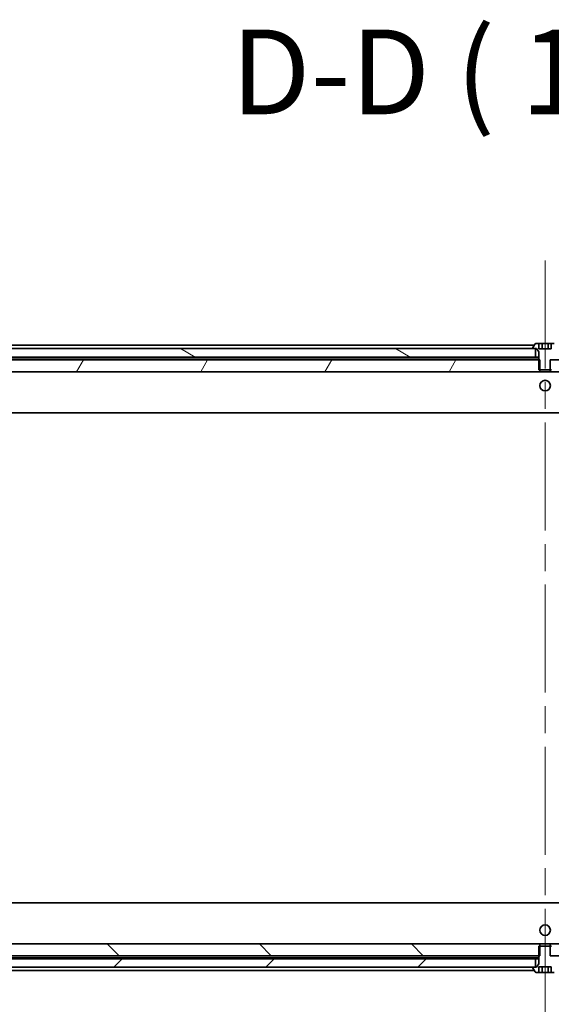
# Model space of a CAD drawing. Units: millimetres. Extents: x 65 to 12051, y 36 to 2284.
# Drawn here: x 4407 to 4532, y 590 to 822 of the extents above; entities that cross this region are included whole.
import ezdxf

# ---------------------------------------------------------------- set-up
doc = ezdxf.new("R2010")
doc.units = ezdxf.units.MM
doc.header["$LTSCALE"] = 4.5
doc.linetypes.add('CHAIN', pattern=[0.3543, 0.2362, -0.0295, 0.0591, -0.0295])
for name, color, linetype, lineweight in [('Centerline (ISO)', 131, 'Continuous', 18), ('Hatch (ISO)', 1, 'Continuous', 18), ('Symbol (ISO)', 7, 'Continuous', 18), ('Visible (ISO)', 7, 'Continuous', 35)]:
    doc.layers.add(name, color=color, linetype=linetype, lineweight=lineweight)
doc.styles.add('Note Text (TK)', font='MS PGothic.ttf')
pattern_1 = [(135.0002, (1718.75, -28), (-17.96045, -17.96058), [])]
pattern_2 = [(60, (1718.75, -28), (-21.99704, 12.7), [])]

msp = doc.modelspace()

# ---------------------------------------------------------------- hatches: boundary and pattern name
at = {"layer": 'Hatch (ISO)'}
h = msp.add_hatch(dxfattribs=at)
h.set_pattern_fill('ANSI31', color=256, scale=203.2, angle=105.000246, style=0)
h.set_pattern_definition([(150.0002, (1718.75, -28), (-12.6999, -21.9971), [])])
h.paths.add_polyline_path([(4297.9601, 744.6395), (4297.9601, 742.6395), (4300.7501, 742.6395), (4300.9607, 742.6395), (4302.4595, 742.6395), (4302.6701, 742.6395), (4528.4601, 742.6395), (4528.4601, 744.6395), (4527.9101, 744.6395), (4309.4697, 744.6395), (4303.3054, 744.6395)])
h = msp.add_hatch(dxfattribs=at)
h.set_pattern_fill('ANSI31', color=256, scale=203.2, angle=14.999978, style=0)
h.set_pattern_definition(pattern_2)
h.paths.add_polyline_path([(4529.4806, 741.9395), (4529.2101, 741.9395), (4313.7101, 741.9395), (4312.4101, 740.6395), (4312.4101, 739.1395), (4529.4806, 739.1395), (4529.4806, 739.6395)])
h = msp.add_hatch(dxfattribs=at)
h.set_pattern_fill('ANSI31', color=256, scale=203.2, angle=14.999978, style=0)
h.set_pattern_definition(pattern_2)
h.paths.add_polyline_path([(4531.9396, 741.9395), (4531.9396, 739.6395), (4531.9396, 739.1395), (4749.0101, 739.1395), (4749.0101, 740.6395), (4747.7101, 741.9395), (4532.2101, 741.9395)])
h = msp.add_hatch(dxfattribs=at)
h.set_pattern_fill('ANSI31', color=256, scale=203.2, angle=90.00021, style=0)
h.set_pattern_definition(pattern_1)
h.paths.add_polyline_path([(4529.4806, 601.3395), (4529.4806, 603.6395), (4529.4806, 604.1395), (4312.4101, 604.1395), (4312.4101, 602.6395), (4313.7101, 601.3395), (4529.2101, 601.3395)])
h = msp.add_hatch(dxfattribs=at)
h.set_pattern_fill('ANSI31', color=256, scale=203.2, angle=90.00021, style=0)
h.set_pattern_definition(pattern_1)
h.paths.add_polyline_path([(4531.9396, 601.3395), (4532.2101, 601.3395), (4747.7101, 601.3395), (4749.0101, 602.6395), (4749.0101, 604.1395), (4531.9396, 604.1395), (4531.9396, 603.6395)])
h = msp.add_hatch(dxfattribs=at)
h.set_pattern_fill('ANSI31', color=256, scale=203.2, style=0)
h.set_pattern_definition([(45, (1718.75, -28), (-17.96051, 17.96051), [])])
h.paths.add_polyline_path([(4297.9601, 600.6395), (4297.9601, 598.6395), (4303.3054, 598.6395), (4309.4697, 598.6395), (4527.9101, 598.6395), (4528.4601, 598.6395), (4528.4601, 600.6395), (4302.6701, 600.6395), (4302.4595, 600.6395), (4300.9607, 600.6395), (4300.7501, 600.6395)])

# ---------------------------------------------------------------- linework, layer by layer
at = {"layer": 'Centerline (ISO)', "linetype": 'CHAIN', "ltscale": 23.990969}
msp.add_line((4530.7101, 765.4395), (4530.7101, 577.8395), dxfattribs=at)
at = {"layer": 'Visible (ISO)'}
for p, q in [((4529.2667, 745.8395), (4528.5686, 745.8395)), ((4529.2667, 745.8395), (4529.2667, 744.5395)), ((4529.2667, 745.8395), (4529.9884, 745.8395)), ((4529.9884, 745.8395), (4531.4318, 745.8395)), ((4529.9884, 745.8395), (4529.9884, 744.5395)), ((4531.4318, 745.8395), (4532.1534, 745.8395)), ((4531.4318, 745.8395), (4531.4318, 744.5395)), ((4532.8515, 745.8395), (4532.1534, 745.8395)), ((4532.1534, 745.8395), (4532.1534, 744.5395)), ((4528.4601, 744.6395), (4297.9601, 744.6395)), ((4528.2001, 745.4395), (4326.7101, 745.4395)), ((4527.8101, 744.7802), (4527.8101, 744.7395)), ((4528.4009, 745.7485), (4527.8424, 744.8892)), ((4527.9101, 744.6395), (4528.7101, 744.6395)), ((4528.4601, 742.6395), (4528.4601, 744.6395)), ((4528.7101, 744.6395), (4529.2101, 743.8395)), ((4529.2101, 743.8395), (4529.2101, 739.6395)), ((4532.1534, 744.5395), (4529.2667, 744.5395)), ((4297.9601, 742.6395), (4528.4601, 742.6395)), ((4529.4806, 741.9395), (4313.7101, 741.9395)), ((4314.1742, 742.4395), (4529.0544, 742.4395)), ((4529.2101, 742.6395), (4528.4601, 742.6395)), ((4529.2101, 742.4395), (4529.0544, 742.4395)), ((4529.4806, 739.1395), (4529.4806, 741.9395)), ((4531.9396, 741.9395), (4531.9396, 739.1395)), ((4747.7101, 741.9395), (4531.9396, 741.9395)), ((4312.4101, 739.1395), (4529.4806, 739.1395)), ((4529.2101, 739.6395), (4532.2101, 739.6395)), ((4531.9396, 739.1395), (4529.4806, 739.1395)), ((4531.9396, 739.1395), (4749.0101, 739.1395)), ((4305.7101, 729.4395), (4755.7101, 729.4395)), ((4755.7101, 613.8395), (4305.7101, 613.8395)), ((4529.4806, 604.1395), (4312.4101, 604.1395)), ((4529.4806, 601.3395), (4529.4806, 604.1395)), ((4529.4806, 604.1395), (4531.9396, 604.1395)), ((4749.0101, 604.1395), (4531.9396, 604.1395)), ((4531.9396, 604.1395), (4531.9396, 601.3395)), ((4532.2101, 603.6395), (4529.2101, 603.6395)), ((4529.2101, 603.6395), (4529.2101, 599.4395)), ((4528.4601, 600.6395), (4297.9601, 600.6395)), ((4313.7101, 601.3395), (4529.4806, 601.3395)), ((4529.0544, 600.8395), (4314.1742, 600.8395)), ((4528.4601, 598.6395), (4528.4601, 600.6395)), ((4528.4601, 600.6395), (4529.2101, 600.6395)), ((4529.2101, 599.4395), (4528.7101, 598.6395)), ((4529.0544, 600.8395), (4529.2101, 600.8395)), ((4531.9396, 601.3395), (4747.7101, 601.3395)), ((4297.9601, 598.6395), (4528.4601, 598.6395)), ((4326.7101, 597.8395), (4528.2001, 597.8395)), ((4527.8101, 598.5395), (4527.8101, 598.4988)), ((4527.8424, 598.3898), (4528.4009, 597.5305)), ((4528.7101, 598.6395), (4527.9101, 598.6395)), ((4528.5686, 597.4395), (4529.2667, 597.4395)), ((4529.2667, 597.4395), (4529.2667, 598.7395)), ((4529.2667, 598.7395), (4532.1534, 598.7395)), ((4529.9884, 597.4395), (4529.2667, 597.4395)), ((4529.9884, 597.4395), (4529.9884, 598.7395)), ((4531.4318, 597.4395), (4529.9884, 597.4395)), ((4531.4318, 597.4395), (4531.4318, 598.7395)), ((4532.1534, 597.4395), (4531.4318, 597.4395)), ((4532.1534, 597.4395), (4532.1534, 598.7395)), ((4532.1534, 597.4395), (4532.8515, 597.4395))]:
    msp.add_line(p, q, dxfattribs=at)
for centre in [(4530.7101, 735.8895), (4530.7101, 607.3895)]:
    msp.add_circle(centre, 1.25, dxfattribs=at)
for centre, radius, start, end in [((4528.5686, 745.6395), 0.2, 90, 146.976132), ((4528.0101, 744.7802), 0.2, 146.976132, 180), ((4527.9101, 744.7395), 0.1, 180, 270), ((4527.9101, 598.5395), 0.1, 90, 180), ((4528.0101, 598.4988), 0.2, 180, 213.023868), ((4528.5686, 597.6395), 0.2, 213.023868, 270)]:
    msp.add_arc(centre, radius, start, end, dxfattribs=at)
for points in [[(4529.0544, 742.4395), (4529.1322, 742.3347), (4529.2101, 742.2397)], [(4529.2101, 601.0392), (4529.1322, 600.9443), (4529.0544, 600.8395)]]:
    msp.add_open_spline(points, degree=2, dxfattribs=at)

# ---------------------------------------------------------------- texts
at = {"layer": 'Symbol (ISO)', "color": 7, "insert": (4456.5362, 793.6708), "char_height": 20, "attachment_point": 7, "style": 'Note Text (TK)'}
msp.add_mtext('D-D ( 1 : 8 )', dxfattribs=at)

doc.saveas('drawing.dxf')
